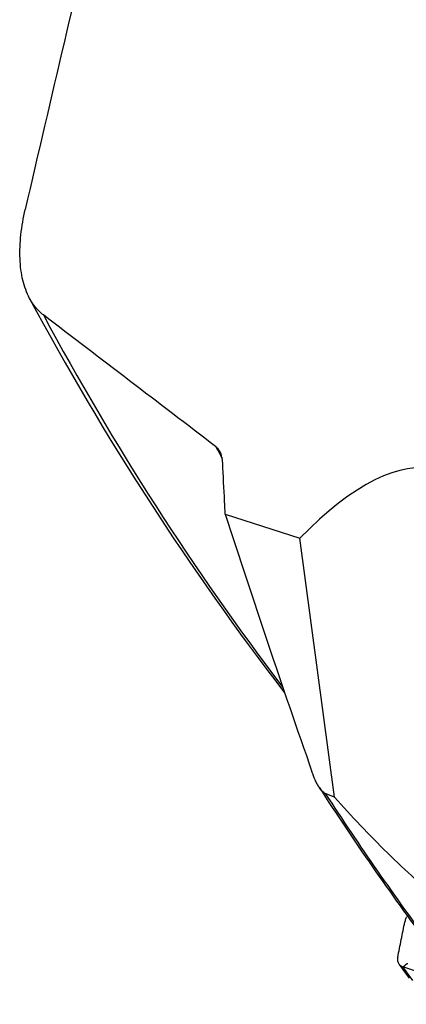
# Model space of a CAD drawing. Units: millimetres. Extents: x 0 to 841, y 0 to 594.
# Drawn here: x 109 to 120, y 77 to 103 of the extents above; entities that cross this region are included whole.
import ezdxf

# ---------------------------------------------------------------- set-up
doc = ezdxf.new("R2010")
doc.units = ezdxf.units.MM
doc.header["$LTSCALE"] = 46.255
doc.layers.add('607065213-000_CL', color=7, linetype='CONTINUOUS')
doc.layers.add('607078982-000_CL', color=7, linetype='CONTINUOUS')

msp = doc.modelspace()

# ---------------------------------------------------------------- linework, layer by layer
at = {"layer": '607065213-000_CL', "color": 7, "linetype": 'CONTINUOUS'}
for p, q in [((119.6268, 77.8384), (119.9009, 77.4614)), ((119.8096, 77.8296), (119.8224, 77.8386)), ((122.7048, 76.7532), (119.7296, 77.773))]:
    msp.add_line(p, q, dxfattribs=at)
at = {"layer": '607065213-000_CL', "color": 9, "linetype": 'CONTINUOUS'}
for p, q in [((119.7424, 77.7821), (119.7953, 77.8195)), ((119.7953, 77.8195), (119.8096, 77.8296)), ((119.7296, 77.773), (119.7424, 77.7821)), ((120.0037, 77.3961), (119.7296, 77.7731))]:
    msp.add_line(p, q, dxfattribs=at)
at = {"layer": '607065213-000_CL', "color": 7, "linetype": 'CONTINUOUS'}
for points, knots in [([(119.8288, 79.1279), (119.8232, 79.1164), (119.8038, 79.0725), (119.7888, 79.0265), (119.782, 78.9919)], [0, 0, 0, 0, 0.266419, 1, 1, 1, 1]), ([(119.5883, 78.0257), (119.6049, 78.1061), (119.6365, 78.2673), (119.6853, 78.5088), (119.7334, 78.7504), (119.7661, 78.9113), (119.782, 78.9919)], [0, 0, 0, 0, 0.2500404, 0.4999857, 0.750017, 1, 1, 1, 1]), ([(119.5883, 78.0257), (119.5818, 77.9942), (119.578, 77.9321), (119.6014, 77.8734), (119.6181, 77.8504)], [0, 0, 0, 0, 0.5301753, 1, 1, 1, 1]), ([(119.6181, 77.8504), (119.6244, 77.8417), (119.6546, 77.8072), (119.6966, 77.7844), (119.7296, 77.7731)], [0, 0, 0, 0, 0.234676, 1, 1, 1, 1]), ([(119.8224, 77.8386), (119.8177, 77.8436), (119.8368, 77.8551), (119.8502, 77.8592), (119.8604, 77.8632), (119.865, 77.8653)], [0, 0, 0, 0, 0.3994538, 0.7054571, 1, 1, 1, 1])]:
    msp.add_open_spline(points, degree=3, knots=knots, dxfattribs=at)
at = {"layer": '607078982-000_CL', "color": 7, "linetype": 'CONTINUOUS'}
for p, q in [((114.9064, 90.0581), (116.9329, 89.4088)), ((117.8736, 82.3779), (116.9329, 89.4088)), ((117.8736, 82.3779), (117.6219, 82.4782))]:
    msp.add_line(p, q, dxfattribs=at)
for centre, radius, start, end in [((1580.7172, -241.9427), 1510.0826, 166.6247322, 166.9773366), ((177.7903, 132.4434), 77.3642, 208.17219, 217.627735), ((415.4664, 187.325), 315.9069, 197.932553, 199.27015), ((184.2565, 125.9428), 79.6074, 212.948914, 216.691649)]:
    msp.add_arc(centre, radius, start, end, dxfattribs=at)
at = {"layer": '607078982-000_CL', "color": 9, "linetype": 'CONTINUOUS'}
for centre, radius, start, end in [((177.4036, 131.6958), 76.5532, 208.243726, 217.250968), ((185.8372, 130.7746), 81.1157, 208.637045, 208.893133), ((184.596, 126.0066), 79.8765, 213.021043, 216.671431)]:
    msp.add_arc(centre, radius, start, end, dxfattribs=at)
at = {"layer": '607078982-000_CL', "color": 7, "linetype": 'CONTINUOUS'}
msp.add_ellipse((116.5931, 82.8779), major_axis=(4.2151, 8.294), ratio=0.3724901, start_param=5.5301046, end_param=7.1564311, dxfattribs=at)
for points, knots in [([(109.5912, 95.918), (109.5083, 96.0724), (109.417, 96.3316), (109.351, 96.6978), (109.3169, 97.1103), (109.3415, 97.6627), (109.4198, 98.1067), (109.4724, 98.3339)], [0, 0, 0, 0, 0.2132581, 0.3297271, 0.4526309, 0.7161514, 1, 1, 1, 1]), ([(109.9646, 95.4691), (109.8888, 95.527), (109.7471, 95.6649), (109.6387, 95.8296), (109.5912, 95.918)], [0, 0, 0, 0, 0.4872518, 1, 1, 1, 1]), ([(114.7549, 91.7671), (114.7407, 91.7931), (114.7084, 91.8415), (114.6665, 91.882), (114.644, 91.8991)], [0, 0, 0, 0, 0.5123999, 1, 1, 1, 1]), ([(114.8346, 91.4496), (114.8331, 91.4794), (114.8231, 91.5883), (114.7931, 91.6971), (114.7549, 91.7671)], [0, 0, 0, 0, 0.2719937, 1, 1, 1, 1]), ([(114.9064, 90.0581), (114.9003, 90.1741), (114.8762, 90.6379), (114.8523, 91.1017), (114.8346, 91.4496)], [0, 0, 0, 0, 0.2499352, 1, 1, 1, 1]), ([(117.4534, 82.6451), (117.433, 82.6765), (117.395, 82.7429), (117.3276, 82.8833), (117.285, 82.9937), (117.2588, 83.0686)], [0, 0, 0, 0, 0.240951, 0.4905007, 1, 1, 1, 1]), ([(117.6219, 82.4782), (117.6063, 82.4843), (117.575, 82.5028), (117.5154, 82.5566), (117.4774, 82.6081), (117.4534, 82.6451)], [0, 0, 0, 0, 0.2087513, 0.4489127, 1, 1, 1, 1]), ([(123.0556, 78.5911), (123.0402, 78.5721), (123.0045, 78.537), (122.9375, 78.4977), (122.8573, 78.4733), (122.7639, 78.4644), (122.6573, 78.4715), (122.5377, 78.4947), (122.4054, 78.5343), (122.2034, 78.6124), (121.928, 78.7505), (121.5805, 78.9617), (121.2122, 79.2165), (120.8324, 79.5055), (120.448, 79.8204), (119.9328, 80.269), (119.3024, 80.8619), (118.5731, 81.6057), (118.1037, 82.1185), (117.8736, 82.3779)], [0, 0, 0, 0, 0.0109736, 0.0222765, 0.0345444, 0.0483663, 0.0642054, 0.082371, 0.1030224, 0.1261854, 0.1796039, 0.2411398, 0.3088049, 0.3807497, 0.4555152, 0.5320446, 0.6876834, 0.8442001, 1, 1, 1, 1])]:
    msp.add_open_spline(points, degree=3, knots=knots, dxfattribs=at)
msp.add_open_spline([(114.644, 91.8991), (113.0839, 93.0887), (111.5241, 94.2787), (109.9646, 95.4691)], degree=3, dxfattribs=at)

doc.saveas('drawing.dxf')
